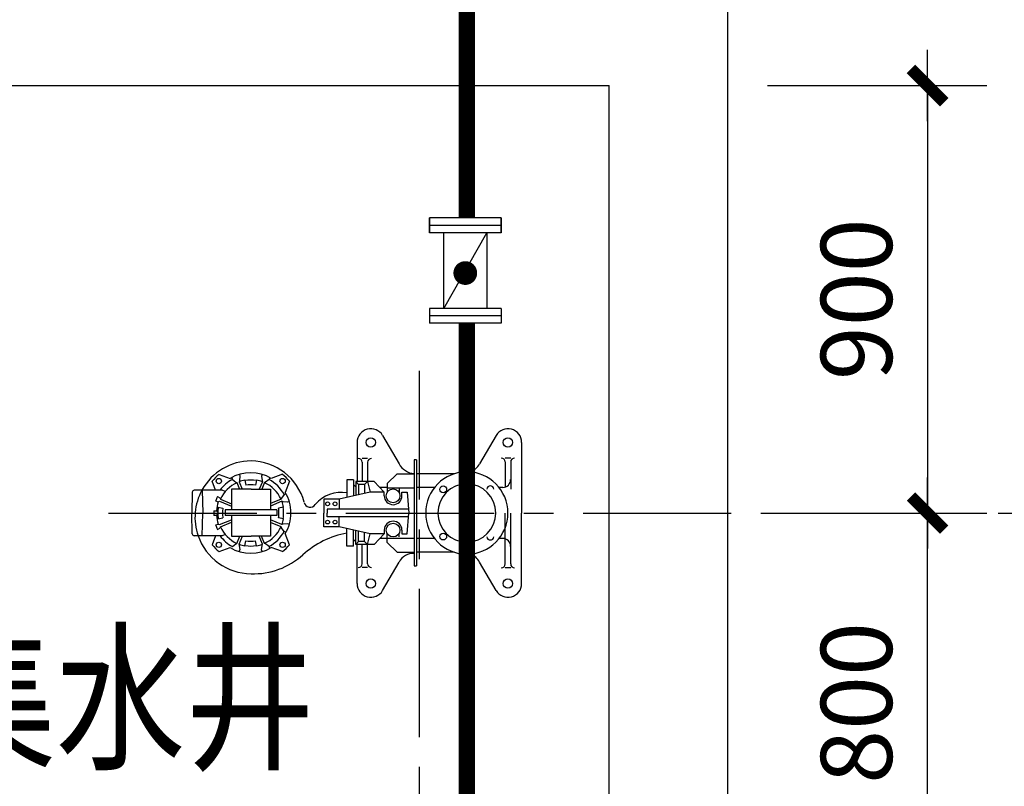
# Model space of a CAD drawing. Extents: x -252472 to -125470, y -54249 to 118727.
# Drawn here: x -152270 to -150194, y 52011 to 53626 of the extents above; entities that cross this region are included whole.
import ezdxf

# ---------------------------------------------------------------- set-up
doc = ezdxf.new("R2010")
doc.units = 0
doc.header["$LTSCALE"] = 500
doc.header["$MEASUREMENT"] = 0
doc.linetypes.add('CENTER', pattern=[2, 1.25, -0.25, 0.25, -0.25])
doc.layers.get('0').update_dxf_attribs({"linetype": 'CONTINUOUS'})
doc.layers.get('DEFPOINTS').update_dxf_attribs({"linetype": 'CONTINUOUS'})
for name, color, linetype in [('1', 7, 'CONTINUOUS'), ('BIAOZHU1', 7, 'CONTINUOUS'), ('SKPIPE', 1, 'CONTINUOUS')]:
    doc.layers.add(name, color=color, linetype=linetype)
doc.styles.add('_HZTXT', font='txt.shx', dxfattribs={"width": 0.8, "bigfont": 'hztxt.shx'})
doc.styles.add('DIM_FONT', font='SIMPLEX.shx', dxfattribs={"width": 0.8})
doc.dimstyles.new('DIMN50', dxfattribs={"dimscale": 0.5, "dimtxt": 300, "dimasz": 1, "dimexe": 250, "dimexo": 300, "dimgap": 150, "dimtad": 1, "dimdec": 0, "dimzin": 0, "dimdsep": 46, "dimtxsty": 'DIM_FONT', "dimblk": '_DIMX', "dimcen": 0.09, "dimclrt": 7, "dimadec": 0, "dimazin": 0, "dimtfac": 1, "dimtdec": 0, "dimtix": 1, "dimtmove": 2, "dimatfit": 3, "dimldrblk": '_DIMX', "dimfxl": 1, "dimtolj": 1, "dimtzin": 0, "dimarcsym": 0})

# ---------------------------------------------------------------- blocks, each defined once
blk = doc.blocks.new('_DIMX')
blk.add_line((-150, 0), (150, 0))
at = {"const_width": 50}
blk.add_lwpolyline([(-70, -70), (70, 70)], dxfattribs=at)
blk = doc.blocks.new('*D79')
at = {"color": 0, "lineweight": -2}
for p, q in [((-150693.2, 52586.8), (-150231.1, 52586.8)), ((-150356.1, 51787.3), (-150356.1, 52586.3)), ((-150693.2, 51786.8), (-150231.1, 51786.8))]:
    blk.add_line(p, q, dxfattribs=at)
at = {"layer": 'DEFPOINTS', "color": 0}
for p in [(-150843.2, 52586.8), (-150356.1, 52586.8), (-150843.2, 51786.8)]:
    blk.add_point(p, dxfattribs=at)
at = {"color": 0, "lineweight": -2, "xscale": 0.5, "yscale": 0.5, "zscale": 0.5}
for p, rotation in [((-150356.1, 52586.8), 90), ((-150356.1, 51786.8), 270)]:
    blk.add_blockref('_DIMX', p, dxfattribs=dict(at, rotation=rotation))
at = {"color": 7, "insert": (-150506.1, 52186.8), "char_height": 150, "attachment_point": 5, "rotation": 90, "style": 'DIM_FONT'}
blk.add_mtext('\\A1;800', dxfattribs=at)
blk = doc.blocks.new('*D72')
at = {"color": 0, "lineweight": -2}
for p, q in [((-150693.2, 53486.8), (-150231.1, 53486.8)), ((-150356.1, 53486.3), (-150356.1, 52587.3)), ((-150693.2, 52586.8), (-150231.1, 52586.8))]:
    blk.add_line(p, q, dxfattribs=at)
at = {"layer": 'DEFPOINTS', "color": 0}
for p in [(-150843.2, 53486.8), (-150843.2, 52586.8), (-150356.1, 52586.8)]:
    blk.add_point(p, dxfattribs=at)
at = {"color": 0, "lineweight": -2, "xscale": 0.5, "yscale": 0.5, "zscale": 0.5}
for p, rotation in [((-150356.1, 53486.8), 90), ((-150356.1, 52586.8), 270)]:
    blk.add_blockref('_DIMX', p, dxfattribs=dict(at, rotation=rotation))
at = {"color": 7, "insert": (-150506.1, 53036.8), "char_height": 150, "attachment_point": 5, "rotation": 90, "style": 'DIM_FONT'}
blk.add_mtext('\\A1;900', dxfattribs=at)

msp = doc.modelspace()

# ---------------------------------------------------------------- linework, layer by layer
at = {"color": 5}
for p, q in [((-150777.2, 50236.8), (-150777.2, 53736.8)), ((-152527.2, 53486.8), (-151027.2, 53486.8)), ((-151027.2, 50486.8), (-151027.2, 53486.8))]:
    msp.add_line(p, q, dxfattribs=at)
for p, q in [((-151405.6, 53208, 855.2), (-151405.6, 53192.5, 855.2)), ((-151405.6, 53192.5, 855.2), (-151405.6, 53208, 855.2)), ((-151285.2, 53208, 855.2), (-151375.3, 53208, 855.2)), ((-151254.9, 53208, 855.2), (-151254.9, 53192.5, 855.2)), ((-151254.9, 53192.5, 855.2), (-151254.9, 53208, 855.2)), ((-151405.6, 53192.5, 855.2), (-151405.6, 53177.1, 855.2)), ((-151405.6, 53177.1, 855.2), (-151405.6, 53192.5, 855.2)), ((-151285.2, 53192.5, 855.2), (-151375.3, 53192.5, 855.2)), ((-151285.2, 53192.5, 855.2), (-151375.3, 53192.5, 855.2)), ((-151254.9, 53192.5, 855.2), (-151254.9, 53177.1, 855.2)), ((-151254.9, 53177.1, 855.2), (-151254.9, 53192.5, 855.2)), ((-151375.3, 53017.6, 855.2), (-151375.3, 53177.1, 855.2)), ((-151285.2, 53177.1, 855.2), (-151375.3, 53177.1, 855.2)), ((-151285.2, 53177.1, 855.2), (-151285.2, 53017.3, 855.2)), ((-151405.6, 53017.3, 855.2), (-151405.6, 53001.9, 855.2)), ((-151405.6, 53001.9, 855.2), (-151405.6, 52986.4, 855.2)), ((-151285.2, 53001.9, 855.2), (-151375.3, 53001.9, 855.2)), ((-151254.9, 53017.3, 855.2), (-151254.9, 53001.9, 855.2)), ((-151254.9, 53001.9, 855.2), (-151254.9, 52986.4, 855.2)), ((-151285.2, 52986.4, 855.2), (-151375.3, 52986.4, 855.2))]:
    msp.add_line(p, q)
at = {"linetype": 'CENTER', "ltscale": 0.5}
for p, q in [((-151427.2, 50614.9), (-151427.2, 52886)), ((-152082.2, 52586.8), (-149913.1, 52586.8))]:
    msp.add_line(p, q, dxfattribs=at)
at = {"const_width": 35}
for points in [[(-151327.2, 53208), (-151327.2, 54707.5)], [(-151327.2, 50986.8), (-151327.2, 52986.4)]]:
    msp.add_lwpolyline(points, dxfattribs=at)
at = {"const_width": 25, "elevation": 1710.3}
msp.add_lwpolyline([(-151317.9, 53092.1, -1), (-151342.9, 53092.1, -1)], format="xyb", close=True, dxfattribs=at)
at = {"layer": '1', "color": 7}
for p, q in [((-151558.6, 52735.5, 4.1), (-151558.6, 52652.9)), ((-151504.6, 52750), (-151470, 52690.1)), ((-151265.6, 52750), (-151300.1, 52690.1)), ((-151211.6, 52735.5), (-151211.6, 52586.8)), ((-151536.2, 52701.9), (-151547.8, 52701.9)), ((-151547.8, 52693.6), (-151547.8, 52652.9)), ((-151437.9, 52698.5), (-151437.9, 52475.4)), ((-151432.9, 52698.5), (-151432.9, 52475.4)), ((-151234.7, 52702.5), (-151246.3, 52702.5)), ((-151246.3, 52694.2), (-151246.3, 52641.3)), ((-151234.7, 52694.2), (-151234.7, 52657.1)), ((-151234.7, 52694.2), (-151234.7, 52636.8)), ((-151474.2, 52669.6), (-151437.9, 52669.6)), ((-151353.7, 52669.4), (-151432.9, 52669.4)), ((-151353.7, 52669.4), (-151432.9, 52669.4)), ((-151522.6, 52652.9), (-151561, 52652.9)), ((-151561, 52652.9), (-151561, 52623.7)), ((-151555.2, 52647.1), (-151561, 52652.9)), ((-151555.2, 52647.1), (-151555.2, 52625)), ((-151542.8, 52647.1), (-151555.2, 52647.1)), ((-151536.2, 52652.9), (-151542.8, 52647.1)), ((-151542.8, 52647.1), (-151542.8, 52627.7)), ((-151494.9, 52648.9), (-151494.9, 52630.3)), ((-151494.9, 52648.9), (-151494.9, 52636.5)), ((-151494.9, 52640.5), (-151510.7, 52640.5)), ((-151494.9, 52639.8), (-151437.9, 52639.8)), ((-151470.1, 52637.4), (-151470.1, 52630.3)), ((-151395.3, 52640.5), (-151432.9, 52640.5)), ((-151432.9, 52627), (-151432.9, 52475.4)), ((-151251.3, 52640.5), (-151258.8, 52640.5)), ((-151246.3, 52479.5), (-151246.3, 52586.8)), ((-151234.7, 52479.5), (-151234.7, 52586.8)), ((-151211.6, 52438.1), (-151211.6, 52586.8)), ((-151561, 52520.8), (-151561, 52550)), ((-151555.2, 52526.5), (-151555.2, 52548.7)), ((-151542.8, 52526.5), (-151542.8, 52546)), ((-151494.9, 52524.8), (-151494.9, 52543.3)), ((-151470.1, 52536.3), (-151470.1, 52543.3)), ((-151555.2, 52526.5), (-151561, 52520.8)), ((-151542.8, 52526.5), (-151555.2, 52526.5)), ((-151536.2, 52520.8), (-151542.8, 52526.5)), ((-151494.9, 52533.1), (-151510.7, 52533.1)), ((-151494.9, 52524.8), (-151494.9, 52537.2)), ((-151494.9, 52533.9), (-151437.9, 52533.9)), ((-151395.3, 52533.1), (-151432.9, 52533.1)), ((-151251.3, 52533.1), (-151258.8, 52533.1)), ((-151234.7, 52479.5), (-151234.7, 52536.8)), ((-151522.6, 52520.8), (-151561, 52520.8)), ((-151558.6, 52438.1, 4.1), (-151558.6, 52520.8)), ((-151558.6, 52438.1, 4.1), (-151558.6, 52520.8)), ((-151547.8, 52480.1), (-151547.8, 52520.8)), ((-151474.2, 52504.1), (-151437.9, 52504.1)), ((-151353.7, 52504.2), (-151432.9, 52504.2)), ((-151353.7, 52504.2), (-151432.9, 52504.2)), ((-151504.6, 52423.7), (-151470, 52483.6)), ((-151265.6, 52423.7), (-151300.1, 52483.6)), ((-151536.2, 52471.8), (-151547.8, 52471.8)), ((-151437.9, 52475.4), (-151432.9, 52475.4)), ((-151234.7, 52471.2), (-151246.3, 52471.2))]:
    msp.add_line(p, q, dxfattribs=at)
at = {"layer": '1'}
for p, q in [((-151536.2, 52693.6), (-151536.2, 52652.9)), ((-151432.9, 52698.5), (-151437.9, 52698.5)), ((-151849.4, 52668.2), (-151826.1, 52659.5)), ((-151806.5, 52668.1), (-151805.3, 52664.2)), ((-151758.8, 52668.1), (-151760, 52664.2)), ((-151715.8, 52668.3), (-151739.3, 52659.6)), ((-151494.9, 52648.9), (-151474.2, 52669.6)), ((-151857, 52634.7), (-151864, 52653.6)), ((-151823.3, 52661.2), (-151821.3, 52657.5)), ((-151821.3, 52657.5), (-151814.1, 52651.9)), ((-151814.1, 52651.9), (-151811.8, 52650.7)), ((-151811.8, 52650.7), (-151806.1, 52637.1)), ((-151806.4, 52655.1), (-151807.2, 52652.6)), ((-151807.2, 52652.6), (-151800.8, 52637.1)), ((-151805.3, 52664.2), (-151806.4, 52655.1)), ((-151794.9, 52656), (-151794.2, 52655.2)), ((-151794.9, 52656), (-151793, 52645.4)), ((-151770.4, 52656), (-151772.3, 52645.4)), ((-151770.4, 52656), (-151771.1, 52655.2)), ((-151758.1, 52652.6), (-151764.5, 52637.1)), ((-151760, 52664.2), (-151758.8, 52655.1)), ((-151753.5, 52650.7), (-151759.1, 52637.1)), ((-151758.8, 52655.1), (-151758.1, 52652.6)), ((-151751.2, 52651.9), (-151753.5, 52650.7)), ((-151743.9, 52657.5), (-151751.2, 52651.9)), ((-151742, 52661.2), (-151743.9, 52657.5)), ((-151701.2, 52653.7), (-151709.9, 52630.2)), ((-151565.9, 52656.6), (-151579.8, 52656.6)), ((-151579.8, 52656.6), (-151579.8, 52619.5)), ((-151565.9, 52656.6), (-151565.9, 52622.6)), ((-151565.9, 52646.9), (-151561, 52642.3)), ((-151536.2, 52652.9), (-151530.6, 52630.5)), ((-151501.1, 52630.5), (-151522.6, 52652.9)), ((-151905.8, 52630.7), (-151906.7, 52586.7)), ((-151842.6, 52634.7), (-151901.6, 52634.7)), ((-151885.1, 52634.7), (-151883.6, 52586.7)), ((-151836.2, 52632.3), (-151842.6, 52634.7)), ((-151781.9, 52637.1), (-151823.2, 52637.1)), ((-151823.2, 52637.1), (-151823.2, 52593.6)), ((-151781.9, 52637.1), (-151740.6, 52637.1)), ((-151740.6, 52637.1), (-151740.6, 52593.6)), ((-151711.9, 52625.5), (-151717.5, 52618.3)), ((-151708.3, 52627.5), (-151711.9, 52625.5)), ((-151530.6, 52630.5), (-151596.4, 52615.8)), ((-151501.1, 52630.5), (-151530.6, 52630.5)), ((-151501.1, 52622.9), (-151501.1, 52630.5)), ((-151463.9, 52630.5), (-151453.1, 52630.5)), ((-151463.9, 52622.9), (-151463.9, 52630.5)), ((-151453.1, 52630.5), (-151449.5, 52586.8)), ((-151856.6, 52612.1), (-151851, 52610.2)), ((-151852.8, 52621.2), (-151847.5, 52618.7)), ((-151851, 52610.2), (-151848.4, 52611.4)), ((-151848.4, 52611.4), (-151823.2, 52601)), ((-151847.5, 52618.7), (-151846.5, 52616)), ((-151846.5, 52616), (-151823.2, 52606.3)), ((-151718.7, 52616), (-151740.6, 52606.9)), ((-151716.8, 52611.4), (-151740.6, 52601.5)), ((-151717.5, 52618.3), (-151718.7, 52616)), ((-151714.4, 52610.6), (-151716.8, 52611.4)), ((-151705.3, 52609.5), (-151714.4, 52610.6)), ((-151701.3, 52610.7), (-151705.3, 52609.5)), ((-151628.5, 52615.8), (-151628.5, 52586.8)), ((-151596.4, 52615.8), (-151628.5, 52615.8)), ((-151596.4, 52615.8), (-151596.4, 52595)), ((-151905.8, 52543), (-151906.7, 52586.7)), ((-151885.1, 52538.9), (-151883.6, 52586.7)), ((-151860.6, 52591.6), (-151854.8, 52591.3)), ((-151852, 52588.3), (-151854.8, 52591.3)), ((-151852, 52585.2), (-151854.8, 52582.2)), ((-151851.8, 52599.1), (-151841.2, 52597.2)), ((-151851.7, 52599.2), (-151851, 52598.4)), ((-151727.4, 52593.6), (-151836.3, 52593.6)), ((-151836.3, 52593.6), (-151836.3, 52581.4)), ((-151727.4, 52593.6), (-151727.4, 52581.4)), ((-151713.5, 52599.1), (-151724.1, 52597.2)), ((-151713.6, 52599.2), (-151714.2, 52598.4)), ((-151628.5, 52557.9), (-151628.5, 52586.8)), ((-151450.3, 52595), (-151621.5, 52595)), ((-151621.5, 52595), (-151621.5, 52586.8)), ((-151621.5, 52578.7), (-151621.5, 52586.8)), ((-151453.1, 52543.2), (-151449.5, 52586.8)), ((-151860.6, 52581.9), (-151854.8, 52582.2)), ((-151856.6, 52561.6), (-151851, 52563.5)), ((-151851.8, 52574.6), (-151841.2, 52576.5)), ((-151851.7, 52574.4), (-151851, 52575.3)), ((-151851, 52563.5), (-151848.4, 52562.3)), ((-151848.4, 52562.3), (-151823.2, 52572.7)), ((-151846.5, 52557.7), (-151823.2, 52567.3)), ((-151727.4, 52581.4), (-151836.3, 52581.4)), ((-151823.2, 52581.4), (-151823.2, 52538)), ((-151740.6, 52581.4), (-151740.6, 52538)), ((-151716.8, 52562.3), (-151740.6, 52572.1)), ((-151718.7, 52557.7), (-151740.6, 52566.8)), ((-151713.5, 52574.6), (-151724.1, 52576.5)), ((-151705.3, 52564.2), (-151714.4, 52563)), ((-151705.3, 52564.2), (-151714.4, 52563)), ((-151713.6, 52574.5), (-151714.2, 52575.3)), ((-151701.3, 52563), (-151705.3, 52564.2)), ((-151701.3, 52563), (-151705.3, 52564.2)), ((-151450.3, 52578.7), (-151621.5, 52578.7)), ((-151596.4, 52557.9), (-151596.4, 52578.7)), ((-151852.8, 52552.4), (-151847.5, 52555)), ((-151847.5, 52555), (-151846.5, 52557.7)), ((-151717.5, 52555.4), (-151718.7, 52557.7)), ((-151711.9, 52548.1), (-151717.5, 52555.4)), ((-151714.4, 52563), (-151716.8, 52562.3)), ((-151708.3, 52546.2), (-151711.9, 52548.1)), ((-151701.2, 52520), (-151709.9, 52543.5)), ((-151596.4, 52557.9), (-151628.5, 52557.9)), ((-151530.6, 52543.2), (-151596.4, 52557.9)), ((-151579.8, 52517.1), (-151579.8, 52554.2)), ((-151565.9, 52517.1), (-151565.9, 52551.1)), ((-151536.2, 52520.8), (-151530.6, 52543.2)), ((-151501.1, 52543.2), (-151530.6, 52543.2)), ((-151501.1, 52543.2), (-151522.6, 52520.8)), ((-151501.1, 52550.8), (-151501.1, 52543.2)), ((-151463.9, 52550.8), (-151463.9, 52543.2)), ((-151463.9, 52543.2), (-151453.1, 52543.2)), ((-151842.6, 52538.9), (-151901.6, 52538.9)), ((-151856.8, 52538.7), (-151863.9, 52519.8)), ((-151836.2, 52541.4), (-151842.6, 52538.9)), ((-151823.2, 52538), (-151781.9, 52538)), ((-151814, 52521.6), (-151811.7, 52522.8)), ((-151811.7, 52522.8), (-151805.4, 52538)), ((-151807.1, 52520.9), (-151800.1, 52538)), ((-151794.8, 52517.6), (-151792.9, 52528.1)), ((-151740.6, 52538), (-151781.9, 52538)), ((-151770.3, 52517.6), (-151772.2, 52528.2)), ((-151758, 52521), (-151765.1, 52538)), ((-151753.5, 52522.9), (-151759.7, 52538)), ((-151751.2, 52521.7), (-151753.5, 52522.9)), ((-151565.9, 52526.8), (-151561, 52531.4)), ((-151494.9, 52524.8), (-151474.2, 52504.1)), ((-151849.4, 52505.4), (-151826.1, 52514.2)), ((-151821.2, 52516), (-151814, 52521.6)), ((-151806.4, 52518.6), (-151807.2, 52521)), ((-151806.3, 52518.4), (-151807.1, 52520.9)), ((-151806.5, 52505.5), (-151805.3, 52509.5)), ((-151805.1, 52509.3), (-151806.3, 52518.4)), ((-151794.8, 52517.6), (-151794.1, 52518.3)), ((-151770.3, 52517.6), (-151771, 52518.3)), ((-151760, 52509.5), (-151758.8, 52518.6)), ((-151758.8, 52505.5), (-151760, 52509.5)), ((-151758.8, 52518.6), (-151758.1, 52521)), ((-151743.9, 52516.1), (-151751.2, 52521.7)), ((-151742, 52512.5), (-151743.9, 52516.1)), ((-151715.8, 52505.4), (-151739.3, 52514.1)), ((-151565.9, 52517.1), (-151579.8, 52517.1)), ((-151536.2, 52480.1), (-151536.2, 52520.8))]:
    msp.add_line(p, q, dxfattribs=at)
at = {"layer": '1', "color": 7}
for centre, radius in [((-151529.6, 52735.5), 9.91), ((-151240.5, 52735.5), 9.91), ((-151376.9, 52636.5), 7.23), ((-151376.9, 52537.2), 7.23), ((-151529.6, 52438.1), 9.91), ((-151240.5, 52438.1), 9.91)]:
    msp.add_circle(centre, radius, dxfattribs=at)
at = {"layer": '1'}
for centre, radius in [((-151849.8, 52654), 5.58), ((-151715.5, 52654), 5.58), ((-151482.5, 52622.9), 14.5), ((-151620.5, 52606), 3.97), ((-151604.9, 52606), 3.97), ((-151620.5, 52567.7), 3.97), ((-151604.9, 52567.7), 3.97), ((-151482.5, 52550.8), 14.5), ((-151849.8, 52519.7), 5.58), ((-151715.5, 52519.7), 5.58)]:
    msp.add_circle(centre, radius, dxfattribs=at)
at = {"layer": '1', "color": 7}
for centre, radius, start, end in [((-151529.6, 52735.5), 28.9, 30, 180), ((-151240.5, 52735.5), 28.9, 0, 150), ((-151556, 52693.6), 8.26, 0, 90), ((-151527.9, 52693.6), 8.26, 90, 180), ((-151434.3, 52710.8), 41.3, 210, 264.941), ((-151335.9, 52710.8), 41.3, 294.5025, 330), ((-151254.6, 52694.2), 8.26, 0, 90), ((-151226.5, 52694.2), 8.26, 90, 180), ((-151327.2, 52586.8), 86.7, 0, 180), ((-151327.2, 52586.8), 61.1, 0, 180), ((-151251.3, 52657.1), 16.5, 270, 0), ((-151277.6, 52636.5), 7.23, 2.7742, 177.2258), ((-151327.2, 52586.8), 86.7, 180, 0), ((-151327.2, 52586.8), 61.1, 180, 0), ((-151277.6, 52537.2), 7.23, 182.7742, 357.2258), ((-151251.3, 52516.6), 16.5, 0, 90), ((-151439.5, 52467.4), 34.5, 87.3105, 152.0104), ((-151335.9, 52462.9), 41.3, 30, 65.4975), ((-151556, 52480.1), 8.26, 270, 0), ((-151527.9, 52480.1), 8.26, 180, 270), ((-151254.6, 52479.5), 8.26, 270, 0), ((-151226.5, 52479.5), 8.26, 180, 270), ((-151529.6, 52438.1), 28.9, 180, 330), ((-151240.5, 52438.1), 28.9, 210, 0)]:
    msp.add_arc(centre, radius, start, end, dxfattribs=at)
at = {"layer": '1'}
for centre, radius, start, end in [((-151781.3, 52577.8), 118.8, 90.2878, 151.2183), ((-151784, 52578), 118.5, 15.5874, 88.9837), ((-151782.6, 52586.8), 105.3, 129.3618, 140.6382), ((-151782.6, 52586.8), 84.7, 59.2205, 120.883), ((-151782.6, 52586.8), 105.3, 39.3618, 50.6382), ((-151782.6, 52586.8), 80.5, 118.6744, 143.4965), ((-151782.6, 52586.8), 70.2, 114.5226, 155.4774), ((-151782.6, 52586.8), 70.2, 100.042, 110.4774), ((-151782.6, 52586.8), 70.2, 100.042, 100.0448), ((-151782.6, 52586.8), 69.4, 80.4059, 99.5941), ((-151782.6, 52586.8), 59.5, 80.0022, 99.9978), ((-151782.6, 52586.8), 70.2, 69.5226, 79.958), ((-151782.6, 52586.8), 70.2, 79.9552, 79.958), ((-151782.6, 52586.8), 70.2, 24.5226, 65.4774), ((-151782.6, 52586.8), 80.5, 28.6744, 61.3256), ((-151901.6, 52630.6), 4.13, 90, 178.795), ((-151781.3, 52577.8), 118.8, 151.2183, 199.0859), ((-151782.6, 52586.8), 84.7, 0, 30.7795), ((-151592.1, 52559.5), 70.8, 79.9928, 140.2259), ((-151782.6, 52586.8), 78.1, 153.8625, 161.1375), ((-151782.6, 52586.8), 72.3, 161.1375, 176.3625), ((-151782.6, 52586.8), 70.2, 10.1642, 20.4774), ((-151657.4, 52611.6), 12.7, 190.9619, 327.9768), ((-151482.5, 52622.9), 18.6, 180, 0), ((-151782.6, 52586.9), 78.1, 176.495, 180.1325), ((-151782.6, 52586.8), 78.1, 180, 183.6375), ((-151782.6, 52586.8), 69.4, 170.4059, 180), ((-151782.6, 52586.8), 69.4, 180, 189.5941), ((-151782.6, 52586.8), 59.5, 170.0022, 180), ((-151782.6, 52586.8), 59.5, 180, 189.9978), ((-151782.6, 52586.8), 59.5, 0, 9.9978), ((-151782.6, 52586.8), 59.5, 350.0022, 360), ((-151782.6, 52586.8), 69.4, 360, 9.5941), ((-151782.6, 52586.8), 69.4, 350.4059, 360), ((-151782.6, 52586.8), 84.7, 329.2205, 360), ((-151782.6, 52586.8), 72.3, 183.6375, 198.8625), ((-151782.6, 52586.8), 70.2, 339.5226, 349.8358), ((-151782.6, 52586.8), 70.2, 339.5226, 349.8358), ((-151482.5, 52550.8), 18.6, 0, 180), ((-151901.6, 52543), 4.13, 181.205, 270), ((-151782.6, 52586.8), 78.1, 198.8625, 206.1375), ((-151782.6, 52586.7), 70.2, 204.6127, 245.5674), ((-151782.6, 52586.8), 70.2, 294.5226, 335.4774), ((-151782.6, 52586.8), 80.5, 298.6744, 331.3256), ((-151545.6, 52358.4), 189.2, 100.4364, 132.2825), ((-151781.3, 52577.8), 118.8, 199.0859, 269.6878), ((-151782.6, 52586.8), 80.5, 216.5559, 241.378), ((-151782.6, 52586.7), 59.5, 260.0922, 280.0879), ((-151782.6, 52586.8), 105.3, 219.3737, 230.6263), ((-151782.6, 52586.8), 84.7, 239.117, 300.7795), ((-151782.6, 52586.7), 70.2, 249.6127, 260.0481), ((-151782.6, 52586.7), 70.2, 260.0452, 260.0481), ((-151782.6, 52586.7), 69.4, 260.496, 279.6841), ((-151782.6, 52586.7), 70.2, 280.132, 290.5674), ((-151782.6, 52586.7), 70.2, 280.132, 280.1349), ((-151782.6, 52586.8), 105.3, 309.3618, 320.6382), ((-151776.1, 52611.6), 152.8, 267.8111, 312.5533)]:
    msp.add_arc(centre, radius, start, end, dxfattribs=at)
at = {"layer": 'DEFPOINTS', "color": 0, "linetype": 'ByBlock'}
for p in [(-151539.6, 52735.5), (-151378.8, 52544.2), (-151374.9, 52530.2), (-151539.6, 52438.1)]:
    msp.add_point(p, dxfattribs=at)
at = {"layer": 'SKPIPE', "color": 0}
for p, q in [((-151254.9, 53208, 855.2), (-151405.6, 53208, 855.2)), ((-151254.9, 53208, 855.2), (-151405.6, 53208, 855.2)), ((-151254.9, 53192.5, 855.2), (-151405.6, 53192.5, 855.2)), ((-151254.9, 53192.5, 855.2), (-151405.6, 53192.5, 855.2)), ((-151254.9, 53192.5, 855.2), (-151405.6, 53192.5, 855.2)), ((-151254.9, 53192.5, 855.2), (-151405.6, 53192.5, 855.2)), ((-151254.9, 53177.1, 855.2), (-151405.6, 53177.1, 855.2)), ((-151254.9, 53177.1, 855.2), (-151405.6, 53177.1, 855.2)), ((-151375.3, 53017.6, 855.2), (-151285.2, 53177.1, 855.2)), ((-151254.9, 53017.3, 855.2), (-151405.6, 53017.3, 855.2)), ((-151254.9, 53001.9, 855.2), (-151405.6, 53001.9, 855.2)), ((-151254.9, 53001.9, 855.2), (-151405.6, 53001.9, 855.2)), ((-151254.9, 52986.4, 855.2), (-151405.6, 52986.4, 855.2))]:
    msp.add_line(p, q, dxfattribs=at)

# ---------------------------------------------------------------- texts
at = {"layer": 'BIAOZHU1', "style": '_HZTXT', "width": 0.8}
msp.add_text('集水井', height=250, dxfattribs=at).set_placement((-152466.2, 52072.3))

# ---------------------------------------------------------------- dimensions: what is measured, and where the dimension line sits
for p1, picture, middle in [((-150843.2, 53486.8), '*D72', (-150506.1, 53036.8)), ((-150843.2, 51786.8), '*D79', (-150506.1, 52186.8))]:
    dim = msp.add_linear_dim(base=(-150356.1, 52586.8), p1=p1, p2=(-150843.2, 52586.8), angle=90, dimstyle='DIMN50')
    dim.commit()
    dim.dimension.update_dxf_attribs({"geometry": picture, "text_midpoint": middle})

doc.saveas('drawing.dxf')
